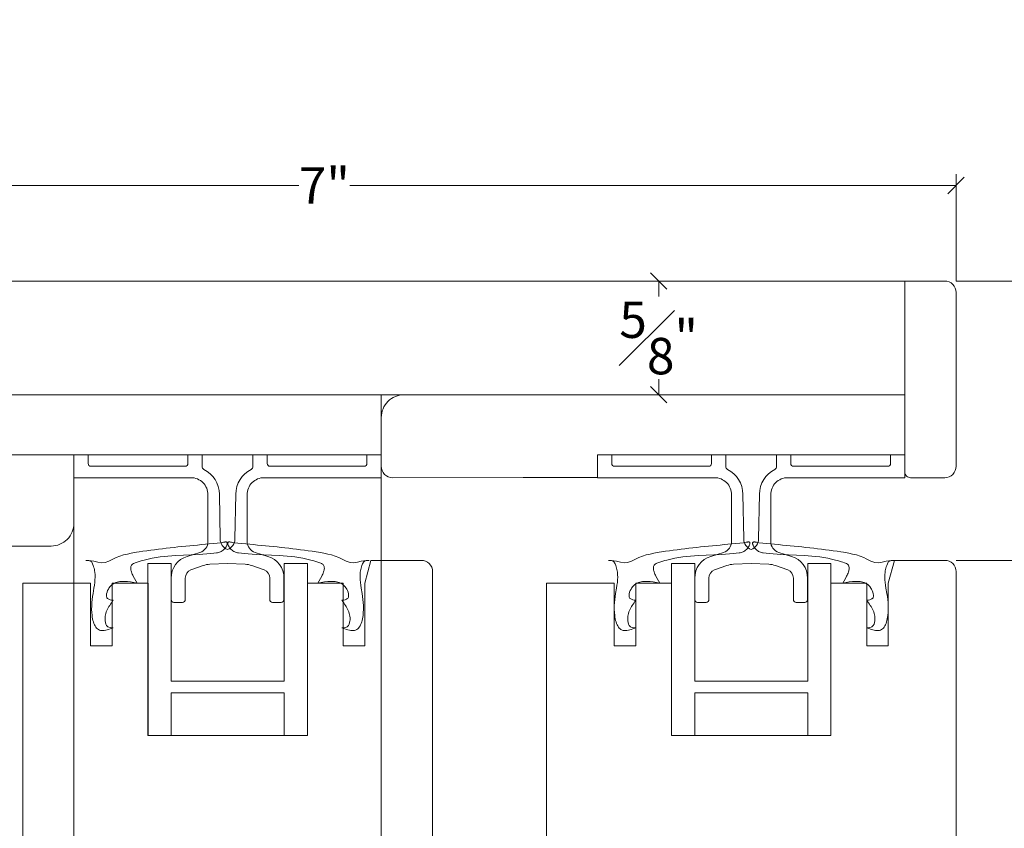
# Model space of a CAD drawing. Units: inches. Extents: x -7.6 to 44.7, y 40.5 to 71.4.
# Drawn here: x 1 to 6.4, y 56.5 to 61 of the extents above; entities that cross this region are included whole.
import ezdxf

# ---------------------------------------------------------------- set-up
doc = ezdxf.new("R2010")
doc.units = ezdxf.units.IN
doc.header["$LTSCALE"] = 0.5
doc.header["$MEASUREMENT"] = 0
doc.header["$PDMODE"] = 3
doc.layers.get('0').update_dxf_attribs({"lineweight": 18})
doc.layers.get('Defpoints').update_dxf_attribs({"lineweight": 18})
doc.styles.get("Standard").update_dxf_attribs({"font": 'arial.ttf'})
doc.dimstyles.new('0000021A90BDCD68', dxfattribs={"dimtxt": 0.2, "dimasz": 0.09, "dimexe": 0.062, "dimexo": 0.0625, "dimgap": 0.025, "dimtad": 0, "dimtih": 1, "dimtoh": 1, "dimdec": 4, "dimzin": 0, "dimdsep": 46, "dimlunit": 5, "dimtxsty": 'Standard', "dimblk": 'OBLIQUE', "dimcen": 0, "dimclrd": 256, "dimclre": 256, "dimclrt": 256, "dimadec": 0, "dimazin": 0, "dimtfac": 1, "dimtdec": 4, "dimtofl": 0, "dimtmove": 0, "dimatfit": 3, "dimldrblk": 'ARCHTICK', "dimfxl": 0, "dimfrac": 1, "dimtolj": 1, "dimtzin": 0, "dimlwd": -1, "dimlwe": -1, "dimarcsym": 0})

# ---------------------------------------------------------------- blocks, each defined once
blk = doc.blocks.new('_OBLIQUE')
at = {"color": 0, "linetype": 'ByBlock'}
blk.add_line((-0.5, -0.5), (0.5, 0.5), dxfattribs=at)
blk = doc.blocks.new('*D13')
at = {"transparency": 16777216}
for p, q in [((-0.234, 59.5562), (-2.6782, 59.5562)), ((-2.6162, 59.5562), (-2.6162, 53.869)), ((-2.6162, 42.0791), (-2.6162, 53.6121)), ((5.1789, 42.0791), (-2.6782, 42.0791))]:
    blk.add_line(p, q, dxfattribs=at)
at = {"layer": 'Defpoints', "color": 0, "transparency": 16777216}
for p in [(-2.6162, 59.5562), (-0.1715, 59.5562), (5.2414, 42.0791)]:
    blk.add_point(p, dxfattribs=at)
at = {"transparency": 16777216, "xscale": 0.09, "yscale": 0.09, "zscale": 0.09}
for p, rotation in [((-2.6162, 59.5562), 90), ((-2.6162, 42.0791), 270)]:
    blk.add_blockref('_OBLIQUE', p, dxfattribs=dict(at, rotation=rotation))
at = {"transparency": 16777216, "insert": (-2.6162, 53.7405), "char_height": 0.2, "attachment_point": 5}
blk.add_mtext('\\A1;BOX', dxfattribs=at)
blk = doc.blocks.new('_ArchTick')
at = {"color": 0, "linetype": 'ByBlock', "const_width": 0.15}
blk.add_lwpolyline([(-0.5, -0.5), (0.5, 0.5)], dxfattribs=at)
blk = doc.blocks.new('*D14')
at = {"transparency": 16777216}
for p, q in [((-2.6787, 60.3062), (-4.101, 60.3062)), ((-4.039, 60.3062), (-4.039, 54.0375)), ((-4.039, 42.0791), (-4.039, 53.4436)), ((5.1789, 42.0791), (-4.101, 42.0791))]:
    blk.add_line(p, q, dxfattribs=at)
at = {"layer": 'Defpoints', "color": 0, "transparency": 16777216}
for p in [(-2.6162, 60.3062), (-4.039, 42.0791), (5.2414, 42.0791)]:
    blk.add_point(p, dxfattribs=at)
at = {"transparency": 16777216, "xscale": 0.09, "yscale": 0.09, "zscale": 0.09}
for p, rotation in [((-4.039, 60.3062), 90), ((-4.039, 42.0791), 270)]:
    blk.add_blockref('_OBLIQUE', p, dxfattribs=dict(at, rotation=rotation))
at = {"transparency": 16777216, "insert": (-4.039, 53.7405), "char_height": 0.2, "attachment_point": 5}
blk.add_mtext('\\A1;ROUGH\\POPENING', dxfattribs=at)
blk = doc.blocks.new('*D15')
at = {"transparency": 16777216}
for p, q in [((-1.391, 60.9472), (-5.6249, 60.9472)), ((-5.5629, 60.9472), (-5.5629, 54.0374)), ((-5.5629, 42.0791), (-5.5629, 53.4437)), ((5.1789, 42.0791), (-5.6249, 42.0791))]:
    blk.add_line(p, q, dxfattribs=at)
at = {"layer": 'Defpoints', "color": 0, "transparency": 16777216}
for p in [(-5.5629, 60.9472), (-1.3285, 60.9472), (5.2414, 42.0791)]:
    blk.add_point(p, dxfattribs=at)
at = {"transparency": 16777216, "xscale": 0.09, "yscale": 0.09, "zscale": 0.09}
for p, rotation in [((-5.5629, 60.9472), 90), ((-5.5629, 42.0791), 270)]:
    blk.add_blockref('_OBLIQUE', p, dxfattribs=dict(at, rotation=rotation))
at = {"transparency": 16777216, "insert": (-5.5629, 53.7405), "char_height": 0.2, "attachment_point": 5}
blk.add_mtext('\\A1;BRICK\\PMOLD', dxfattribs=at)
blk = doc.blocks.new('*D20')
at = {"transparency": 16777216}
for p, q in [((-0.859, 58.8499), (-0.859, 60.1433)), ((6.141, 59.5562), (6.141, 60.1433)), ((-0.859, 60.0813), (2.5329, 60.0813)), ((6.141, 60.0813), (2.8112, 60.0813))]:
    blk.add_line(p, q, dxfattribs=at)
at = {"layer": 'Defpoints', "color": 0, "transparency": 16777216}
for p in [(6.141, 60.0813), (6.141, 59.4937), (-0.859, 58.7874)]:
    blk.add_point(p, dxfattribs=at)
at = {"transparency": 16777216, "xscale": 0.09, "yscale": 0.09, "zscale": 0.09, "rotation": 180}
blk.add_blockref('_OBLIQUE', (-0.859, 60.0813), dxfattribs=at)
at = {"transparency": 16777216, "xscale": 0.09, "yscale": 0.09, "zscale": 0.09}
blk.add_blockref('_OBLIQUE', (6.141, 60.0813), dxfattribs=at)
at = {"transparency": 16777216, "insert": (2.672, 60.0813), "char_height": 0.2, "attachment_point": 5}
blk.add_mtext('\\A1;7"', dxfattribs=at)
blk = doc.blocks.new('*D21')
at = {"transparency": 16777216}
for p, q in [((4.508, 59.5562), (4.508, 59.4713)), ((4.5473, 59.5562), (4.57, 59.5562)), ((4.508, 58.9316), (4.508, 59.0164)), ((4.5473, 58.9316), (4.57, 58.9316))]:
    blk.add_line(p, q, dxfattribs=at)
at = {"layer": 'Defpoints', "color": 0, "transparency": 16777216}
for p in [(4.4848, 59.5562), (4.508, 59.5562), (4.4848, 58.9316)]:
    blk.add_point(p, dxfattribs=at)
at = {"transparency": 16777216, "xscale": 0.09, "yscale": 0.09, "zscale": 0.09}
for p, rotation in [((4.508, 59.5562), 90), ((4.508, 58.9316), 270)]:
    blk.add_blockref('_OBLIQUE', p, dxfattribs=dict(at, rotation=rotation))
at = {"transparency": 16777216, "insert": (4.508, 59.2439), "char_height": 0.2, "attachment_point": 5}
blk.add_mtext('\\A1;{\\H1x;\\S5#8;}"', dxfattribs=at)
blk = doc.blocks.new('*D22')
at = {"transparency": 16777216}
for p, q in [((6.141, 59.5562), (8.6735, 59.5562)), ((8.6115, 59.5562), (8.6115, 56.7224)), ((8.6115, 53.4301), (8.6115, 56.2639)), ((5.5788, 53.4301), (8.6735, 53.4301))]:
    blk.add_line(p, q, dxfattribs=at)
at = {"layer": 'Defpoints', "color": 0, "transparency": 16777216}
for p in [(6.0785, 59.5562), (5.5163, 53.4301), (8.6115, 53.4301)]:
    blk.add_point(p, dxfattribs=at)
at = {"transparency": 16777216, "xscale": 0.09, "yscale": 0.09, "zscale": 0.09}
for p, rotation in [((8.6115, 59.5562), 90), ((8.6115, 53.4301), 270)]:
    blk.add_blockref('_OBLIQUE', p, dxfattribs=dict(at, rotation=rotation))
at = {"transparency": 16777216, "insert": (8.6115, 56.4931), "char_height": 0.2, "attachment_point": 5}
blk.add_mtext('\\A1;6{\\H1x;\\S1#8;}"', dxfattribs=at)
blk = doc.blocks.new('*D23')
at = {"transparency": 16777216}
for p, q in [((6.1415, 58.0218), (7.3135, 58.0218)), ((7.2515, 58.0218), (7.2515, 55.9552)), ((7.2515, 53.4301), (7.2515, 55.4967)), ((5.5788, 53.4301), (7.3135, 53.4301))]:
    blk.add_line(p, q, dxfattribs=at)
at = {"layer": 'Defpoints', "color": 0, "transparency": 16777216}
for p in [(6.079, 58.0218), (5.5163, 53.4301), (7.2515, 53.4301)]:
    blk.add_point(p, dxfattribs=at)
at = {"transparency": 16777216, "xscale": 0.09, "yscale": 0.09, "zscale": 0.09}
for p, rotation in [((7.2515, 58.0218), 90), ((7.2515, 53.4301), 270)]:
    blk.add_blockref('_OBLIQUE', p, dxfattribs=dict(at, rotation=rotation))
at = {"transparency": 16777216, "insert": (7.2515, 55.726), "char_height": 0.2, "attachment_point": 5}
blk.add_mtext('\\A1;4{\\H1x;\\S9#16;}"', dxfattribs=at)

msp = doc.modelspace()

# ---------------------------------------------------------------- linework, layer by layer
at = {"color": 0}
for points in [[(-0.5777, 58.93118), (-0.5777, 59.50617), (-0.17145, 59.50617), (-0.17145, 59.55617), (5.8598, 59.55617), (5.8598, 58.93118)], [(1.64446, 57.89683), (1.62634, 57.90012), (1.60838, 57.90307), (1.59077, 57.9053), (1.57365, 57.90648), (1.56533, 57.90656), (1.55721, 57.90625), (1.54929, 57.90549), (1.5416, 57.90425), (1.53416, 57.90248), (1.527, 57.90013), (1.52012, 57.89717), (1.51357, 57.89355), (1.50734, 57.88922), (1.50147, 57.88414), (1.49598, 57.87827), (1.48933, 57.8692), (1.48623, 57.86399), (1.48214, 57.85575), (1.47886, 57.84719), (1.4766, 57.83865), (1.47558, 57.83048), (1.47561, 57.82663), (1.47604, 57.82301), (1.47689, 57.81964), (1.47819, 57.81658), (1.48055, 57.81319), (1.48226, 57.81153), (1.48501, 57.80957), (1.48818, 57.80793), (1.49552, 57.80543), (1.50381, 57.80367), (1.51257, 57.80227), (1.50763, 57.79542), (1.50275, 57.78855), (1.49797, 57.78164), (1.49336, 57.77467), (1.48896, 57.76762), (1.48483, 57.76048), (1.48103, 57.75322), (1.4776, 57.74583), (1.4746, 57.73828), (1.47209, 57.73057), (1.47011, 57.72266), (1.46873, 57.71453), (1.46799, 57.70618), (1.46816, 57.69393), (1.46867, 57.68872), (1.47025, 57.67988), (1.47282, 57.67155), (1.47651, 57.6642), (1.48404, 57.6564), (1.48782, 57.65443), (1.49539, 57.65235), (1.50377, 57.65149), (1.51257, 57.65124), (1.49585, 57.64532), (1.48761, 57.64262), (1.47953, 57.64025), (1.47164, 57.6383), (1.46401, 57.63689), (1.45667, 57.63611), (1.44968, 57.63608), (1.44308, 57.63691), (1.43783, 57.63836), (1.43127, 57.6415), (1.42608, 57.64527), (1.42135, 57.64992), (1.41705, 57.65537), (1.41318, 57.66156), (1.40973, 57.66839), (1.40666, 57.6758), (1.40398, 57.68371), (1.40166, 57.69203), (1.39969, 57.70069), (1.39806, 57.70962), (1.39674, 57.71872), (1.395, 57.73719), (1.39446, 57.74919), (1.39464, 57.77318), (1.39572, 57.79036), (1.39741, 57.80706), (1.39956, 57.82331), (1.40199, 57.83916), (1.40704, 57.86988), (1.40932, 57.88483), (1.41123, 57.89958), (1.41259, 57.91416), (1.41323, 57.92864), (1.41299, 57.94304), (1.41171, 57.95743), (1.41062, 57.96463), (1.40921, 57.97185), (1.40746, 57.97908), (1.40534, 57.98634), (1.40283, 57.99363), (1.3991, 58.00285), (1.39653, 58.00823), (1.39454, 58.0116), (1.39224, 58.01458), (1.39081, 58.01599), (1.38648, 58.01882), (1.38305, 58.02012), (1.37933, 58.02098), (1.37127, 58.02175), (1.36274, 58.02183), (1.37863, 58.02183), (1.40611, 58.01734), (1.42778, 58.01211), (1.44906, 58.00861), (1.46784, 58.00941), (1.48945, 58.01708), (1.51496, 58.03062), (1.52877, 58.03719), (1.54904, 58.04512), (1.56969, 58.05152), (1.59063, 58.05671), (1.61178, 58.06101), (1.64114, 58.06604), (1.6544, 58.06815), (1.67575, 58.07144), (1.69712, 58.07459), (1.7185, 58.0776), (1.73989, 58.0805), (1.76129, 58.08328), (1.78271, 58.08595), (1.80414, 58.08851), (1.82557, 58.09098), (1.84702, 58.09336), (1.86848, 58.09566), (1.88994, 58.09789), (1.91141, 58.10004), (1.93289, 58.10213), (1.95437, 58.10417), (1.97586, 58.10616), (1.99735, 58.10811), (2.01885, 58.11003), (2.04035, 58.11192), (2.06185, 58.11378), (2.08336, 58.11564), (2.10486, 58.11748), (2.11198, 58.11946), (2.11882, 58.12118), (2.12205, 58.12188), (2.12511, 58.12241), (2.12796, 58.12277), (2.13057, 58.1229), (2.1329, 58.12279), (2.13493, 58.1224), (2.13661, 58.1217), (2.13831, 58.12016), (2.1388, 58.11925), (2.13929, 58.11749), (2.13939, 58.11542), (2.13915, 58.11309), (2.13859, 58.11054), (2.13775, 58.10782), (2.13665, 58.10497), (2.13533, 58.10205), (2.13214, 58.09616), (2.12761, 58.0894), (2.1244, 58.08544), (2.12017, 58.08102), (2.11573, 58.0772), (2.11112, 58.07393), (2.10635, 58.07115), (2.10143, 58.06882), (2.09639, 58.06688), (2.09124, 58.06528), (2.08601, 58.06398), (2.08071, 58.06291), (2.06443, 58.06061), (2.0484, 58.05886), (2.0269, 58.05691), (2.00547, 58.05533), (1.98409, 58.05405), (1.94145, 58.05207), (1.89887, 58.05035), (1.85626, 58.04827), (1.83491, 58.0469), (1.81352, 58.04519), (1.79207, 58.04309), (1.77056, 58.0405), (1.74896, 58.03735), (1.72727, 58.03356), (1.70547, 58.02905), (1.68356, 58.02375), (1.67255, 58.02077), (1.66151, 58.01757), (1.65044, 58.01413), (1.64441, 58.01216), (1.63393, 58.00844), (1.62878, 58.00627), (1.62404, 58.00388), (1.6187, 58.00031), (1.61639, 57.99821), (1.61363, 57.99486), (1.61156, 57.99119), (1.61014, 57.98722), (1.60933, 57.98296), (1.60909, 57.97843), (1.60939, 57.97366), (1.61018, 57.96864), (1.61143, 57.96341), (1.61309, 57.95799), (1.61514, 57.95238), (1.61754, 57.94662), (1.62023, 57.94071), (1.6232, 57.93467), (1.62978, 57.9223), (1.63696, 57.90963)], [(2.63677, 57.89683), (2.65489, 57.90012), (2.67285, 57.90307), (2.69046, 57.9053), (2.70758, 57.90648), (2.7159, 57.90656), (2.72402, 57.90625), (2.73194, 57.90549), (2.73963, 57.90425), (2.74707, 57.90248), (2.75423, 57.90013), (2.76111, 57.89717), (2.76767, 57.89355), (2.77389, 57.88922), (2.77976, 57.88414), (2.78525, 57.87827), (2.7919, 57.8692), (2.795, 57.86399), (2.79909, 57.85575), (2.80237, 57.84719), (2.80463, 57.83865), (2.80565, 57.83048), (2.80562, 57.82663), (2.80519, 57.82301), (2.80434, 57.81964), (2.80304, 57.81658), (2.80068, 57.81319), (2.79897, 57.81153), (2.79622, 57.80957), (2.79305, 57.80793), (2.78571, 57.80543), (2.77742, 57.80367), (2.76866, 57.80227), (2.7736, 57.79542), (2.77848, 57.78855), (2.78326, 57.78164), (2.78787, 57.77467), (2.79227, 57.76762), (2.7964, 57.76048), (2.8002, 57.75322), (2.80363, 57.74583), (2.80663, 57.73828), (2.80914, 57.73057), (2.81112, 57.72266), (2.8125, 57.71453), (2.81324, 57.70618), (2.81307, 57.69393), (2.81256, 57.68872), (2.81098, 57.67988), (2.80841, 57.67155), (2.80472, 57.6642), (2.79719, 57.6564), (2.79341, 57.65443), (2.78584, 57.65235), (2.77746, 57.65149), (2.76866, 57.65124), (2.78538, 57.64532), (2.79362, 57.64262), (2.8017, 57.64025), (2.80959, 57.6383), (2.81722, 57.63689), (2.82456, 57.63611), (2.83155, 57.63608), (2.83815, 57.63691), (2.8434, 57.63836), (2.84996, 57.6415), (2.85515, 57.64527), (2.85988, 57.64992), (2.86418, 57.65537), (2.86805, 57.66156), (2.8715, 57.66839), (2.87457, 57.6758), (2.87725, 57.68371), (2.87957, 57.69203), (2.88154, 57.70069), (2.88317, 57.70962), (2.88449, 57.71872), (2.88623, 57.73719), (2.88677, 57.74919), (2.88659, 57.77318), (2.88551, 57.79036), (2.88382, 57.80706), (2.88167, 57.82331), (2.87924, 57.83916), (2.87419, 57.86988), (2.87191, 57.88483), (2.87, 57.89958), (2.86864, 57.91416), (2.868, 57.92864), (2.86824, 57.94304), (2.86952, 57.95743), (2.87061, 57.96463), (2.87202, 57.97185), (2.87377, 57.97908), (2.87589, 57.98634), (2.8784, 57.99363), (2.88213, 58.00285), (2.8847, 58.00823), (2.88669, 58.0116), (2.88899, 58.01458), (2.89042, 58.01599), (2.89475, 58.01882), (2.89818, 58.02012), (2.9019, 58.02098), (2.90996, 58.02175), (2.91849, 58.02183), (2.9026, 58.02183), (2.87512, 58.01734), (2.85345, 58.01211), (2.83217, 58.00861), (2.81339, 58.00941), (2.79178, 58.01708), (2.76627, 58.03062), (2.75246, 58.03719), (2.73219, 58.04512), (2.71154, 58.05152), (2.6906, 58.05671), (2.66945, 58.06101), (2.64009, 58.06604), (2.62683, 58.06815), (2.60548, 58.07144), (2.58411, 58.07459), (2.56273, 58.0776), (2.54134, 58.0805), (2.51994, 58.08328), (2.49852, 58.08595), (2.47709, 58.08851), (2.45566, 58.09098), (2.43421, 58.09336), (2.41275, 58.09566), (2.39129, 58.09789), (2.36982, 58.10004), (2.34834, 58.10213), (2.32686, 58.10417), (2.30537, 58.10616), (2.28388, 58.10811), (2.26238, 58.11003), (2.24088, 58.11192), (2.21938, 58.11378), (2.19787, 58.11564), (2.17637, 58.11748), (2.16925, 58.11946), (2.16241, 58.12118), (2.15918, 58.12188), (2.15612, 58.12241), (2.15327, 58.12277), (2.15066, 58.1229), (2.14833, 58.12279), (2.1463, 58.1224), (2.14462, 58.1217), (2.14292, 58.12016), (2.14243, 58.11925), (2.14195, 58.11749), (2.14184, 58.11542), (2.14208, 58.11309), (2.14264, 58.11054), (2.14348, 58.10782), (2.14458, 58.10497), (2.1459, 58.10205), (2.14909, 58.09616), (2.15362, 58.0894), (2.15683, 58.08544), (2.16106, 58.08102), (2.1655, 58.0772), (2.17011, 58.07393), (2.17488, 58.07115), (2.1798, 58.06882), (2.18484, 58.06688), (2.18999, 58.06528), (2.19522, 58.06398), (2.20052, 58.06291), (2.2168, 58.06061), (2.23283, 58.05886), (2.25433, 58.05691), (2.27576, 58.05533), (2.29714, 58.05405), (2.33978, 58.05207), (2.38236, 58.05035), (2.42497, 58.04827), (2.44632, 58.0469), (2.46771, 58.04519), (2.48916, 58.04309), (2.51067, 58.0405), (2.53227, 58.03735), (2.55396, 58.03356), (2.57576, 58.02905), (2.59767, 58.02375), (2.60868, 58.02077), (2.61972, 58.01757), (2.63079, 58.01413), (2.63682, 58.01216), (2.6473, 58.00844), (2.65245, 58.00627), (2.65719, 58.00388), (2.66253, 58.00031), (2.66484, 57.99821), (2.6676, 57.99486), (2.66967, 57.99119), (2.67109, 57.98722), (2.6719, 57.98296), (2.67214, 57.97843), (2.67184, 57.97366), (2.67105, 57.96864), (2.6698, 57.96341), (2.66814, 57.95799), (2.66609, 57.95238), (2.66369, 57.94662), (2.661, 57.94071), (2.65803, 57.93467), (2.65145, 57.9223), (2.64427, 57.90963)], [(4.51427, 57.89683), (4.49615, 57.90012), (4.47819, 57.90307), (4.46058, 57.9053), (4.44346, 57.90648), (4.43514, 57.90656), (4.42702, 57.90625), (4.4191, 57.90549), (4.41141, 57.90425), (4.40397, 57.90248), (4.39681, 57.90013), (4.38993, 57.89717), (4.38338, 57.89355), (4.37715, 57.88922), (4.37129, 57.88414), (4.36579, 57.87827), (4.35914, 57.8692), (4.35604, 57.86399), (4.35195, 57.85575), (4.34867, 57.84719), (4.34641, 57.83865), (4.34539, 57.83048), (4.34542, 57.82663), (4.34585, 57.82301), (4.3467, 57.81964), (4.348, 57.81658), (4.35036, 57.81319), (4.35207, 57.81153), (4.35482, 57.80957), (4.35799, 57.80793), (4.36533, 57.80543), (4.37362, 57.80367), (4.38238, 57.80227), (4.37744, 57.79542), (4.37256, 57.78855), (4.36778, 57.78164), (4.36317, 57.77467), (4.35877, 57.76762), (4.35464, 57.76048), (4.35084, 57.75322), (4.34741, 57.74583), (4.34441, 57.73828), (4.3419, 57.73057), (4.33992, 57.72266), (4.33854, 57.71453), (4.3378, 57.70618), (4.33797, 57.69393), (4.33848, 57.68872), (4.34006, 57.67988), (4.34263, 57.67155), (4.34633, 57.6642), (4.35385, 57.6564), (4.35763, 57.65443), (4.3652, 57.65235), (4.37358, 57.65149), (4.38238, 57.65124), (4.36566, 57.64532), (4.35743, 57.64262), (4.34934, 57.64025), (4.34145, 57.6383), (4.33382, 57.63689), (4.32648, 57.63611), (4.31949, 57.63608), (4.31289, 57.63691), (4.30764, 57.63836), (4.30108, 57.6415), (4.29589, 57.64527), (4.29116, 57.64992), (4.28686, 57.65537), (4.28299, 57.66156), (4.27954, 57.66839), (4.27647, 57.6758), (4.27379, 57.68371), (4.27147, 57.69203), (4.2695, 57.70069), (4.26787, 57.70962), (4.26655, 57.71872), (4.26481, 57.73719), (4.26427, 57.74919), (4.26445, 57.77318), (4.26553, 57.79036), (4.26722, 57.80706), (4.26937, 57.82331), (4.2718, 57.83916), (4.27685, 57.86988), (4.27913, 57.88483), (4.28104, 57.89958), (4.2824, 57.91416), (4.28304, 57.92864), (4.2828, 57.94304), (4.28152, 57.95743), (4.28043, 57.96463), (4.27902, 57.97185), (4.27727, 57.97908), (4.27515, 57.98634), (4.27264, 57.99363), (4.26891, 58.00285), (4.26634, 58.00823), (4.26435, 58.0116), (4.26205, 58.01458), (4.26062, 58.01599), (4.25629, 58.01882), (4.25286, 58.02012), (4.24914, 58.02098), (4.24108, 58.02175), (4.23255, 58.02183), (4.24844, 58.02183), (4.27592, 58.01734), (4.29759, 58.01211), (4.31887, 58.00861), (4.33765, 58.00941), (4.35926, 58.01708), (4.38477, 58.03062), (4.39858, 58.03719), (4.41885, 58.04512), (4.4395, 58.05152), (4.46044, 58.05671), (4.48159, 58.06101), (4.51095, 58.06604), (4.52421, 58.06815), (4.54556, 58.07144), (4.56693, 58.07459), (4.58831, 58.0776), (4.6097, 58.0805), (4.6311, 58.08328), (4.65252, 58.08595), (4.67395, 58.08851), (4.69538, 58.09098), (4.71683, 58.09336), (4.73829, 58.09566), (4.75975, 58.09789), (4.78122, 58.10004), (4.8027, 58.10213), (4.82418, 58.10417), (4.84567, 58.10616), (4.86716, 58.10811), (4.88866, 58.11003), (4.91016, 58.11192), (4.93166, 58.11378), (4.95317, 58.11564), (4.97467, 58.11748), (4.98179, 58.11946), (4.98863, 58.12118), (4.99186, 58.12188), (4.99492, 58.12241), (4.99777, 58.12277), (5.00038, 58.1229), (5.00271, 58.12279), (5.00474, 58.1224), (5.00642, 58.1217), (5.00812, 58.12016), (5.00861, 58.11925), (5.0091, 58.11749), (5.0092, 58.11542), (5.00896, 58.11309), (5.0084, 58.11054), (5.00756, 58.10782), (5.00646, 58.10497), (5.00514, 58.10205), (5.00195, 58.09616), (4.99742, 58.0894), (4.99421, 58.08544), (4.98998, 58.08102), (4.98554, 58.0772), (4.98093, 58.07393), (4.97616, 58.07115), (4.97124, 58.06882), (4.9662, 58.06688), (4.96105, 58.06528), (4.95582, 58.06398), (4.95052, 58.06291), (4.93424, 58.06061), (4.91821, 58.05886), (4.89671, 58.05691), (4.87528, 58.05533), (4.8539, 58.05405), (4.81126, 58.05207), (4.76868, 58.05035), (4.72607, 58.04827), (4.70472, 58.0469), (4.68333, 58.04519), (4.66188, 58.04309), (4.64037, 58.0405), (4.61877, 58.03735), (4.59708, 58.03356), (4.57528, 58.02905), (4.55337, 58.02375), (4.54236, 58.02077), (4.53132, 58.01757), (4.52025, 58.01413), (4.51422, 58.01216), (4.50374, 58.00844), (4.49859, 58.00627), (4.49386, 58.00388), (4.48851, 58.00031), (4.4862, 57.99821), (4.48344, 57.99486), (4.48137, 57.99119), (4.47995, 57.98722), (4.47914, 57.98296), (4.4789, 57.97843), (4.4792, 57.97366), (4.47999, 57.96864), (4.48124, 57.96341), (4.48291, 57.95799), (4.48495, 57.95238), (4.48735, 57.94662), (4.49004, 57.94071), (4.49301, 57.93467), (4.49959, 57.9223), (4.50677, 57.90963)], [(5.51878, 57.89683), (5.5369, 57.90012), (5.55485, 57.90307), (5.57247, 57.9053), (5.58958, 57.90648), (5.5979, 57.90656), (5.60603, 57.90625), (5.61395, 57.90549), (5.62164, 57.90425), (5.62907, 57.90248), (5.63624, 57.90013), (5.64311, 57.89717), (5.64967, 57.89355), (5.65589, 57.88922), (5.66176, 57.88414), (5.66725, 57.87827), (5.6739, 57.8692), (5.67701, 57.86399), (5.68109, 57.85575), (5.68438, 57.84719), (5.68664, 57.83865), (5.68765, 57.83048), (5.68762, 57.82663), (5.6872, 57.82301), (5.68635, 57.81964), (5.68504, 57.81658), (5.68269, 57.81319), (5.68098, 57.81153), (5.67822, 57.80957), (5.67505, 57.80793), (5.66771, 57.80543), (5.65943, 57.80367), (5.65067, 57.80227), (5.65561, 57.79542), (5.66049, 57.78855), (5.66526, 57.78164), (5.66988, 57.77467), (5.67427, 57.76762), (5.6784, 57.76048), (5.68221, 57.75322), (5.68564, 57.74583), (5.68864, 57.73828), (5.69115, 57.73057), (5.69312, 57.72266), (5.69451, 57.71453), (5.69524, 57.70618), (5.69508, 57.69393), (5.69456, 57.68872), (5.69299, 57.67988), (5.69042, 57.67155), (5.68672, 57.6642), (5.67919, 57.6564), (5.67541, 57.65443), (5.66785, 57.65235), (5.65946, 57.65149), (5.65067, 57.65124), (5.66739, 57.64532), (5.67562, 57.64262), (5.68371, 57.64025), (5.69159, 57.6383), (5.69923, 57.63689), (5.70657, 57.63611), (5.71356, 57.63608), (5.72015, 57.63691), (5.72541, 57.63836), (5.73196, 57.6415), (5.73715, 57.64527), (5.74189, 57.64992), (5.74618, 57.65537), (5.75005, 57.66156), (5.75351, 57.66839), (5.75657, 57.6758), (5.75925, 57.68371), (5.76157, 57.69203), (5.76354, 57.70069), (5.76518, 57.70962), (5.76649, 57.71872), (5.76824, 57.73719), (5.76878, 57.74919), (5.7686, 57.77318), (5.76752, 57.79036), (5.76582, 57.80706), (5.76368, 57.82331), (5.76125, 57.83916), (5.7562, 57.86988), (5.75391, 57.88483), (5.75201, 57.89958), (5.75065, 57.91416), (5.75001, 57.92864), (5.75024, 57.94304), (5.75153, 57.95743), (5.75261, 57.96463), (5.75402, 57.97185), (5.75578, 57.97908), (5.7579, 57.98634), (5.7604, 57.99363), (5.76414, 58.00285), (5.7667, 58.00823), (5.7687, 58.0116), (5.77099, 58.01458), (5.77242, 58.01599), (5.77676, 58.01882), (5.78019, 58.02012), (5.7839, 58.02098), (5.79197, 58.02175), (5.8005, 58.02183), (5.7846, 58.02183), (5.75713, 58.01734), (5.73546, 58.01211), (5.71418, 58.00861), (5.6954, 58.00941), (5.67378, 58.01708), (5.64827, 58.03062), (5.63446, 58.03719), (5.61419, 58.04512), (5.59355, 58.05152), (5.57261, 58.05671), (5.55145, 58.06101), (5.5221, 58.06604), (5.50883, 58.06815), (5.48748, 58.07144), (5.46612, 58.07459), (5.44474, 58.0776), (5.42335, 58.0805), (5.40194, 58.08328), (5.38053, 58.08595), (5.3591, 58.08851), (5.33766, 58.09098), (5.31621, 58.09336), (5.29476, 58.09566), (5.27329, 58.09789), (5.25182, 58.10004), (5.23035, 58.10213), (5.20886, 58.10417), (5.18737, 58.10616), (5.16588, 58.10811), (5.14438, 58.11003), (5.12288, 58.11192), (5.10138, 58.11378), (5.07988, 58.11564), (5.05838, 58.11748), (5.05126, 58.11946), (5.04442, 58.12118), (5.04119, 58.12188), (5.03813, 58.12241), (5.03528, 58.12277), (5.03267, 58.1229), (5.03033, 58.12279), (5.02831, 58.1224), (5.02663, 58.1217), (5.02493, 58.12016), (5.02443, 58.11925), (5.02395, 58.11749), (5.02384, 58.11542), (5.02409, 58.11309), (5.02464, 58.11054), (5.02548, 58.10782), (5.02658, 58.10497), (5.0279, 58.10205), (5.03109, 58.09616), (5.03563, 58.0894), (5.03883, 58.08544), (5.04307, 58.08102), (5.0475, 58.0772), (5.05212, 58.07393), (5.05689, 58.07115), (5.06181, 58.06882), (5.06685, 58.06688), (5.07199, 58.06528), (5.07723, 58.06398), (5.08253, 58.06291), (5.0988, 58.06061), (5.11484, 58.05886), (5.13633, 58.05691), (5.15777, 58.05533), (5.17914, 58.05405), (5.22179, 58.05207), (5.26437, 58.05035), (5.30698, 58.04827), (5.32832, 58.0469), (5.34971, 58.04519), (5.37116, 58.04309), (5.39268, 58.0405), (5.41428, 58.03735), (5.43597, 58.03356), (5.45776, 58.02905), (5.47968, 58.02375), (5.49068, 58.02077), (5.50172, 58.01757), (5.51279, 58.01413), (5.51883, 58.01216), (5.52931, 58.00844), (5.53446, 58.00627), (5.53919, 58.00388), (5.54453, 58.00031), (5.54685, 57.99821), (5.5496, 57.99486), (5.55167, 57.99119), (5.55309, 57.98722), (5.5539, 57.98296), (5.55414, 57.97843), (5.55385, 57.97366), (5.55306, 57.96864), (5.55181, 57.96341), (5.55014, 57.95799), (5.54809, 57.95238), (5.5457, 57.94662), (5.543, 57.94071), (5.54004, 57.93467), (5.53346, 57.9223), (5.52627, 57.90963)], [(1.83134, 57.29433), (2.45134, 57.29433), (2.45134, 57.05942), (2.57889, 57.05942), (2.57889, 58.0051), (2.45134, 58.0051), (2.45134, 57.35884), (1.83134, 57.35884), (1.83134, 58.0051), (1.70379, 58.0051), (1.70379, 57.05942), (1.83134, 57.05942)], [(4.70652, 57.29433), (5.32652, 57.29433), (5.32652, 57.05942), (5.45407, 57.05942), (5.45407, 58.0051), (5.32652, 58.0051), (5.32652, 57.35884), (4.70652, 57.35884), (4.70652, 58.0051), (4.57897, 58.0051), (4.57897, 57.05942), (4.70652, 57.05942)]]:
    msp.add_lwpolyline(points, close=True, dxfattribs=at)
for points in [[(5.8598, 59.55617), (6.07855, 59.55617, -0.4142136), (6.14105, 59.49367), (6.14105, 58.53862, -0.4142136), (6.07855, 58.47612), (5.89105, 58.47612, -0.4142136), (5.8598, 58.50737), (5.8598, 58.50737), (5.8598, 58.50737), (5.8598, 59.55617), (5.8598, 59.55617)], [(1.01652, 54.05333), (1.01652, 57.89683), (1.38816, 57.89683), (1.38816, 57.55255), (1.50738, 57.55255), (1.50738, 57.89683), (1.70397, 57.89683), (1.70397, 57.05942), (2.57907, 57.05942), (2.57907, 57.89683), (2.77567, 57.89683), (2.77567, 57.55255), (2.89378, 57.55255), (2.89378, 57.89683), (2.92727, 58.02183), (3.20402, 58.02183, -0.4118516), (3.26652, 57.95983), (3.26652, 53.74211)], [(3.89152, 54.05333), (3.89152, 57.89683), (4.26316, 57.89683), (4.26316, 57.55255), (4.38238, 57.55255), (4.38238, 57.89683), (4.57897, 57.89683), (4.57897, 57.05942), (5.45407, 57.05942), (5.45407, 57.89683), (5.65067, 57.89683), (5.65067, 57.55255), (5.76878, 57.55255), (5.76878, 57.89683), (5.80227, 58.02183), (6.07902, 58.02183, -0.4118516), (6.14152, 57.95983), (6.14152, 53.74211)]]:
    msp.add_lwpolyline(points, format="xyb", dxfattribs=at)
for points in [[(-0.44841, 58.93123, 0.4142136), (-0.57341, 58.80623), (-0.57341, 58.10068), (1.17179, 58.10066, 0.4142201), (1.2968, 58.22566), (1.2968, 58.60068), (0.7043, 58.60068), (0.7043, 58.93123)], [(0.8293, 58.93118, 0.4142136), (0.7043, 58.80618), (0.7043, 58.60068), (2.9848, 58.60068), (2.9848, 58.93118)], [(2.9848, 58.80662, -0.4142136), (3.1098, 58.93162), (5.8598, 58.93162), (5.8598, 58.60112), (4.1718, 58.60112), (4.1718, 58.60112), (4.1718, 58.60112), (4.1718, 58.60112), (4.1718, 58.60112), (4.17179, 58.47622), (3.76336, 58.47622), (3.76336, 58.47622), (3.0473, 58.47612, -0.414249), (2.9848, 58.53862), (2.9848, 58.60112)], [(1.90874, 57.9248), (1.90874, 57.80662, -0.4142136), (1.89312, 57.79099), (1.84637, 57.79099, -0.4142136), (1.83074, 57.80662), (1.83074, 57.92425, -0.3282922), (1.91857, 58.04359), (1.9892, 58.06559, 0.3282922), (2.03311, 58.12527), (2.03311, 58.38237, 0.4142136), (1.93936, 58.47612), (1.29662, 58.47612), (1.29662, 58.60112), (1.37512, 58.60112), (1.37512, 58.55424, 0.4142136), (1.39074, 58.53862), (1.90738, 58.53862, 0.4142136), (1.92301, 58.55424), (1.92301, 58.60112), (2.00151, 58.60112), (2.00151, 58.53564, 0.2824825), (2.01006, 58.5217, -0.2777768), (2.09559, 58.38509), (2.09987, 58.13939, 0.3087642), (2.14062, 58.08189, 0.3087642), (2.18136, 58.13939), (2.18564, 58.38509, -0.2777768), (2.27117, 58.5217, 0.2824825), (2.27972, 58.53564), (2.27972, 58.60112), (2.35822, 58.60112), (2.35822, 58.55424, 0.4142136), (2.37385, 58.53862), (2.89049, 58.53862, 0.4142136), (2.90612, 58.55424), (2.90612, 58.60112), (2.98462, 58.60112), (2.98462, 58.47612), (2.34187, 58.47612, 0.4142136), (2.24812, 58.38237), (2.24812, 58.12527, 0.3282922), (2.29203, 58.06559), (2.36266, 58.04359, -0.3282922), (2.45049, 57.92425), (2.45049, 57.80662, -0.4142136), (2.43486, 57.79099), (2.38811, 57.79099, -0.4142136), (2.37249, 57.80662), (2.37249, 57.9248, 0.3155865), (2.34152, 57.96898), (2.2744, 57.99333, 0.0757565), (2.23746, 58.0007), (2.14062, 58.00511), (2.04377, 58.0007, 0.0757565), (2.00683, 57.99333), (1.93971, 57.96898, 0.3155865)], [(2.98437, 55.71045), (2.70054, 55.71045, -0.3899024), (2.33054, 55.30811), (2.33054, 55.20889), (1.95069, 55.20889), (1.95069, 55.30811, -0.3899024), (1.58069, 55.71045), (1.29687, 55.71045), (1.29687, 58.60068), (2.98437, 58.60068)], [(4.78392, 57.9248), (4.78392, 57.80662, -0.4142136), (4.7683, 57.79099), (4.72155, 57.79099, -0.4142136), (4.70592, 57.80662), (4.70592, 57.92425, -0.3282922), (4.79375, 58.04359), (4.86438, 58.06559, 0.3282922), (4.90829, 58.12527), (4.90829, 58.38237, 0.4142136), (4.81454, 58.47612), (4.1718, 58.47612), (4.1718, 58.60112), (4.2503, 58.60112), (4.2503, 58.55424, 0.4142136), (4.26592, 58.53862), (4.78256, 58.53862, 0.4142136), (4.79819, 58.55424), (4.79819, 58.60112), (4.87669, 58.60112), (4.87669, 58.53564, 0.2824825), (4.88524, 58.5217, -0.2777768), (4.97077, 58.38509), (4.97506, 58.13939, 0.3087642), (5.0158, 58.08189, 0.3087642), (5.05654, 58.13939), (5.06083, 58.38509, -0.2777768), (5.14635, 58.5217, 0.2824825), (5.1549, 58.53564), (5.1549, 58.60112), (5.2334, 58.60112), (5.2334, 58.55424, 0.4142136), (5.24903, 58.53862), (5.76567, 58.53862, 0.4142136), (5.7813, 58.55424), (5.7813, 58.60112), (5.8598, 58.60112), (5.8598, 58.47612), (5.21705, 58.47612, 0.4142136), (5.1233, 58.38237), (5.1233, 58.12527, 0.3282922), (5.16721, 58.06559), (5.23784, 58.04359, -0.3282922), (5.32567, 57.92425), (5.32567, 57.80662, -0.4142136), (5.31004, 57.79099), (5.26329, 57.79099, -0.4142136), (5.24767, 57.80662), (5.24767, 57.9248, 0.3155865), (5.2167, 57.96898), (5.14958, 57.99333, 0.0757565), (5.11264, 58.0007), (5.0158, 58.00511), (4.91895, 58.0007, 0.0757565), (4.88202, 57.99333), (4.81489, 57.96898, 0.3155865)]]:
    msp.add_lwpolyline(points, format="xyb", close=True, dxfattribs=at)

# ---------------------------------------------------------------- dimensions: what is measured, and where the dimension line sits
for base, p1, p2, text, picture, middle in [((-5.56294, 60.94717), (5.24143, 42.0791), (-1.32845, 60.94717), 'BRICK\\PMOLD', '*D15', (-5.56294, 53.74054)), ((-4.039, 42.0791), (-2.61616, 60.30617), (5.24143, 42.0791), 'ROUGH\\POPENING', '*D14', (-4.039, 53.74054)), ((-2.61616, 59.55617), (5.24143, 42.0791), (-0.17145, 59.55617), 'BOX', '*D13', (-2.61616, 53.74054))]:
    dim = msp.add_linear_dim(base=base, p1=p1, p2=p2, angle=90, text=text, dimstyle='0000021A90BDCD68', override={"dimpost": '"'}, dxfattribs=at)
    dim.commit()
    dim.dimension.update_dxf_attribs({"geometry": picture, "text_midpoint": middle, "dimtype": 160})
dim = msp.add_linear_dim(base=(6.14105, 60.08133), p1=(-0.85895, 58.78742), p2=(6.14105, 59.49367), dimstyle='0000021A90BDCD68', override={"dimpost": '"'}, dxfattribs=at)
dim.commit()
dim.dimension.update_dxf_attribs({"geometry": '*D20', "text_midpoint": (2.67205, 60.08133), "dimtype": 160})
dim = msp.add_linear_dim(base=(4.508041, 59.556167), p1=(4.484796, 58.931616), p2=(4.484796, 59.556167), angle=90, dimstyle='0000021A90BDCD68', override={"dimpost": '"'}, dxfattribs=at)
dim.commit()
dim.dimension.update_dxf_attribs({"geometry": '*D21', "text_midpoint": (4.508041, 59.243891), "dimtype": 160})
for base, p1, picture, middle in [((8.61145, 53.43011), (6.07855, 59.55617), '*D22', (8.61145, 56.49314)), ((7.25148, 53.43011), (6.07902, 58.02183), '*D23', (7.25148, 55.72597))]:
    dim = msp.add_linear_dim(base=base, p1=p1, p2=(5.51626, 53.43011), angle=90, dimstyle='0000021A90BDCD68', override={"dimpost": '"'}, dxfattribs=at)
    dim.commit()
    dim.dimension.update_dxf_attribs({"geometry": picture, "text_midpoint": middle})

doc.saveas('drawing.dxf')
